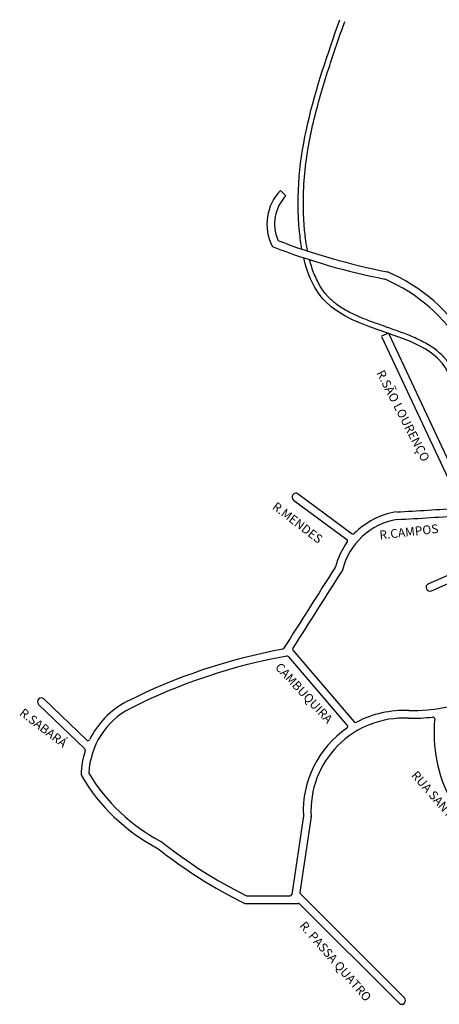
# Model space of a CAD drawing. Extents: x -266 to 14580, y -1251 to 11740.
# Drawn here: x 4248 to 4965, y 10058 to 11740 of the extents above; entities that cross this region are included whole.
import ezdxf

# ---------------------------------------------------------------- set-up
doc = ezdxf.new("R2010")
doc.units = 0
doc.header["$LTSCALE"] = 0.05
doc.header["$MEASUREMENT"] = 0
for name, color, linetype in [('NOMEDASRUAS', 5, 'CONTINUOUS'), ('RIOS', 130, 'CONTINUOUS'), ('RUAS', 7, 'CONTINUOUS')]:
    doc.layers.add(name, color=color, linetype=linetype)
doc.styles.add('ROMANS', font='romans.shx', dxfattribs={"height": 15})

msp = doc.modelspace()

# ---------------------------------------------------------------- linework, layer by layer
at = {"layer": 'RIOS'}
for points, knots in [([(4730, 11348), (4728.3, 11357.8), (4709.7, 11496.9), (4753.8, 11622.9), (4794.7, 11739.9)], [5227.489878, 5227.489878, 5227.489878, 5227.489878, 5255.814127, 5624.574371, 5624.574371, 5624.574371, 5624.574371]), ([(4739.8, 11344.8), (4739.2, 11347.6), (4738.7, 11350.5), (4737.3, 11359), (4736.5, 11364.7), (4735.3, 11374.7), (4734.8, 11379), (4734, 11387.5), (4733.7, 11391.8), (4732.9, 11404.5), (4732.6, 11412.9), (4732.3, 11438.1), (4733, 11454.7), (4737.1, 11502.8), (4742.5, 11533.9), (4756.9, 11595.5), (4765.9, 11626), (4784.5, 11683.2), (4793.8, 11710), (4803.2, 11736.9)], [5222.666939, 5222.666939, 5222.666939, 5222.666939, 5231.176937, 5231.176937, 5247.936421, 5247.936421, 5260.463055, 5260.463055, 5272.989689, 5272.989689, 5298.042957, 5298.042957, 5348.149493, 5348.149493, 5444.043266, 5444.043266, 5539.937039, 5539.937039, 5624.574371, 5624.574371, 5624.574371, 5624.574371]), ([(5041.3, 10899.3), (5026.1, 10927.5), (4993.1, 11009.1), (5007.1, 11204.5), (4780.9, 11206.8), (4739.7, 11304.8), (4733.1, 11333.3)], [4639.904022, 4639.904022, 4639.904022, 4639.904022, 4736.068408, 4902.751514, 5129.316549, 5213.18311, 5213.18311, 5213.18311, 5213.18311]), ([(5049.5, 10903), (5049.3, 10903.4), (5049.1, 10903.8), (5039.8, 10921.2), (5031.8, 10938.8), (5023.9, 10962.4), (5022.3, 10967.6), (5019.5, 10977.4), (5018.4, 10982.1), (5016.7, 10989.8), (5016, 10992.9), (5014.9, 10999.1), (5014.3, 11002.3), (5012.8, 11011.8), (5011.9, 11018.3), (5009.8, 11036.1), (5008.6, 11047.5), (5006.1, 11070.1), (5004.7, 11081.3), (5001.2, 11101.1), (4999.3, 11109.8), (4994.7, 11125.1), (4992.3, 11131.8), (4986.2, 11144.6), (4982.7, 11150.7), (4977.1, 11158), (4975.8, 11159.7), (4972.9, 11163), (4971.4, 11164.6), (4966.8, 11169.2), (4963.6, 11172.1), (4954.3, 11179.4), (4948.1, 11183.5), (4934.8, 11191), (4927.8, 11194.4), (4913.4, 11200.6), (4906, 11203.6), (4891, 11209.2), (4883.3, 11211.8), (4864.8, 11218.3), (4853.9, 11222.1), (4832.9, 11230.1), (4822.7, 11234.4), (4805.9, 11242.9), (4799.1, 11246.9), (4789, 11253.8), (4785.5, 11256.6), (4780.4, 11261), (4778.8, 11262.5), (4776, 11265.4), (4774.8, 11266.6), (4772.4, 11269.2), (4771.3, 11270.5), (4768, 11274.6), (4766, 11277.4), (4759.6, 11287.1), (4755.7, 11294.5), (4749.1, 11310.1), (4746.3, 11318.3), (4743.7, 11327.9), (4743.4, 11329), (4743.1, 11330)], [4639.230715, 4639.230715, 4639.230715, 4639.230715, 4640.568505, 4640.568505, 4699.877599, 4699.877599, 4716.439799, 4716.439799, 4730.698981, 4730.698981, 4739.993545, 4739.993545, 4749.28811, 4749.28811, 4767.877238, 4767.877238, 4799.66948, 4799.66948, 4831.461722, 4831.461722, 4857.241653, 4857.241653, 4878.71756, 4878.71756, 4900.193468, 4900.193468, 4906.808562, 4906.808562, 4913.423657, 4913.423657, 4926.653846, 4926.653846, 4949.115074, 4949.115074, 4971.576302, 4971.576302, 4994.037531, 4994.037531, 5016.498759, 5016.498759, 5048.559064, 5048.559064, 5080.61937, 5080.61937, 5105.376022, 5105.376022, 5120.072968, 5120.072968, 5127.711622, 5127.711622, 5133.579289, 5133.579289, 5139.446955, 5139.446955, 5151.182288, 5151.182288, 5177.847171, 5177.847171, 5204.512054, 5204.512054, 5207.740451, 5207.740451, 5207.740451, 5207.740451])]:
    msp.add_open_spline(points, degree=3, knots=knots, dxfattribs=at)
at = {"layer": 'RUAS'}
for p, q in [((4702.6, 11439.2), (4693.2, 11448.2)), ((4877.7, 11204.6), (4865.8, 11199.4)), ((4866, 11199.1), (5001.2, 10910.2)), ((4877.7, 11204.6), (5022.9, 10894.3)), ((4723.7, 10930.1), (4815.6, 10861.9)), ((4715.9, 10919.6), (4806.9, 10852.2)), ((4945.8, 10776.4), (5040.7, 10818.6)), ((4951, 10764.5), (5047.3, 10807.3)), ((4714.7, 10663), (4819.5, 10540.7)), ((4707.1, 10651.9), (4807.5, 10534.6)), ((4289.6, 10579.9), (4362.9, 10509.5)), ((4280.6, 10570.5), (4359.4, 10494.9)), ((4732.6, 10380.1), (4713, 10246.1)), ((4745.6, 10379.2), (4726.6, 10249.6)), ((4636.7, 10243.5), (4710, 10243.5)), ((4727.5, 10247), (4905, 10069.5)), ((4633.7, 10230.5), (4724.4, 10230.5)), ((4726.5, 10229.6), (4895.8, 10060.3))]:
    msp.add_line(p, q, dxfattribs=at)
for centre, radius, start, end in [((4753.1, 11391), 82.8, 136.28, 207.0557), ((4753.1, 11391), 69.8, 136.28, 202.9282), ((4682, 11354.7), 3, 207.0557, 248.9926), ((5095.7, 12432.1), 1157.1, 248.9926, 258.8321), ((4691.5, 11365), 3, 202.9282, 249.2551), ((5095.7, 12432.1), 1144.1, 249.2551, 258.9017), ((4874.9, 11306.4), 3, 66.6984, 78.9017), ((4756.1, 11030.5), 303.4, 356.6714, 66.6984), ((4871, 11294), 3, 66.4252, 78.8321), ((4756.1, 11030.5), 290.4, 356.4635, 66.4252), ((4719.8, 10924.8), 6.5, 53.427, 233.427), ((4911.4, 10772.4), 128.5, 99.4565, 135.6614), ((4520.3, 17697.2), 6808.1, 273.12783, 274.02931), ((4911.4, 10772.4), 115.5, 99.4565, 166.3033), ((4520.3, 17697.2), 6821.1, 273.12783, 274.09071), ((4911.4, 10772.4), 128.5, 143.9622, 165.1037), ((4805.1, 10849.7), 3, 323.9622, 53.427), ((4817.4, 10864.3), 3, 233.427, 315.6614), ((41391.2, -12589.1), 43441.2, 147.4176, 147.63412), ((41391.2, -12589.1), 43428.2, 147.41422, 147.62253), ((4784.3, 10806.2), 3, 327.4176, 345.1037), ((4948.4, 10770.5), 6.5, 113.9625, 293.9625), ((4872.5, 9703.7), 976.9, 100.3669, 116.9176), ((4696.2, 10667.7), 3, 280.3669, 327.6341), ((4716.9, 10664.9), 3, 147.6225, 220.6013), ((4716.9, 10664.9), 3, 147.6225, 220.6013), ((4716.9, 10664.9), 3, 147.6225, 220.6013), ((4918.1, 10846.6), 286.7, 268.871, 319.6706), ((4872.5, 9703.7), 963.9, 100.054, 116.9176), ((4704.8, 10649.9), 3, 40.6013, 100.054), ((4704.8, 10649.9), 3, 40.6013, 100.054), ((4285.1, 10575.2), 6.5, 46.1691, 226.1691), ((4497.4, 10447.1), 131.3, 117.7837, 177.2741), ((4497.4, 10447.1), 144.3, 117.7837, 153.9853), ((4903.7, 10388.8), 171.3, 87.0747, 118.0446), ((4903.7, 10388.8), 158.3, 87.0747, 183.2699), ((4918.1, 10846.6), 299.7, 268.871, 276.7724), ((4953.8, 10546), 3, 354.2908, 96.7724), ((5197.9, 10521.6), 242.3, 174.2908, 208.156), ((4903.7, 10388.8), 171.3, 124.377, 182.9253), ((4805.3, 10532.7), 3, 304.377, 40.6013), ((4821.7, 10542.7), 3, 220.6013, 298.0446), ((4365, 10511.7), 3, 226.1691, 333.9853), ((4357.3, 10492.7), 3, 341.9518, 46.1691), ((4497.4, 10447.1), 144.3, 161.9518, 178.5052), ((4356.1, 10450.8), 3, 178.5052, 210.2582), ((4633.8, 10612.7), 324.5, 210.2582, 242.1246), ((4633.8, 10612.7), 311.5, 210.788, 242.3942), ((4742.6, 10379.6), 3, 351.6743, 3.2699), ((4480.7, 10323.3), 3, 51.5732, 62.1246), ((5002, 10980.4), 835.8, 231.5732, 243.7501), ((5002, 10980.4), 822.8, 231.4695, 243.5391), ((4636.7, 10246.5), 3, 243.5391, 270), ((4710, 10246.5), 3, 270, 351.6743), ((4729.6, 10249.1), 3, 171.6743, 225), ((4633.7, 10233.5), 3, 243.7501, 270), ((4724.4, 10227.5), 3, 45, 90), ((4900.4, 10064.9), 6.5, 225, 45)]:
    msp.add_arc(centre, radius, start, end, dxfattribs=at)

# ---------------------------------------------------------------- texts
at = {"layer": 'NOMEDASRUAS', "style": 'ROMANS'}
for s, rotation, p in [('R.SÃO LOURENÇO', 297.2419, (4856.7, 11136.6)), ('R.MENDES', 322.6063, (4678.1, 10905.5)), ('R.CAMPOS', 6.4337, (4863.2, 10852.2)), ('CAMBUQUIRA', 313.0584, (4683.2, 10633)), ('R.SABARÁ', 322.6063, (4246.6, 10553.3)), ('RUA SANTOS', 311.1704, (4915.7, 10448.8)), ('R. PASSA QUATRO', 311.1704, (4724.8, 10191.9))]:
    msp.add_text(s, height=15, rotation=rotation, dxfattribs=at).set_placement(p)

doc.saveas('drawing.dxf')
